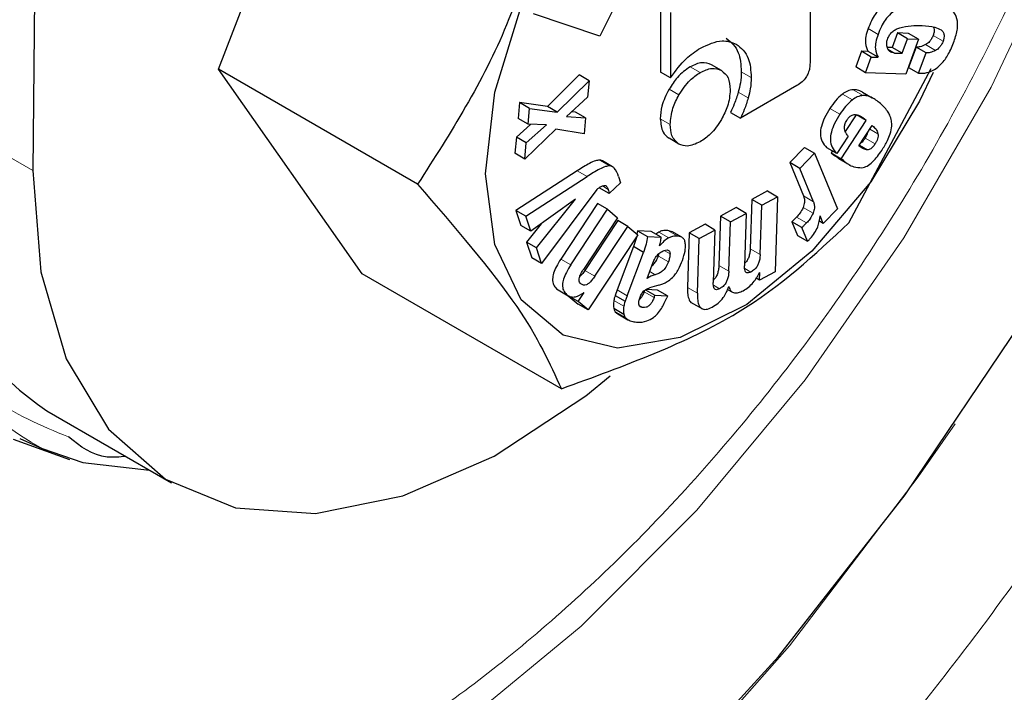
# Model space of a CAD drawing. Units: millimetres. Extents: x 0 to 210, y 0 to 297.
# Drawn here: x 172 to 173, y 142 to 142 of the extents above; entities that cross this region are included whole.
import ezdxf

# ---------------------------------------------------------------- set-up
doc = ezdxf.new("R2010")
doc.units = ezdxf.units.MM

msp = doc.modelspace()

# ---------------------------------------------------------------- linework, layer by layer
at = {"color": 7, "linetype": 'Continuous', "lineweight": 25}
for p, q in [((171.92465, 143.38748), (171.91422, 142.22578)), ((172.04595, 142.29778), (172.14801, 142.56084)), ((172.46598, 142.39511), (172.46598, 142.30238)), ((172.33676, 142.3618), (172.31683, 142.32116)), ((172.35992, 142.3421), (172.35992, 142.29573)), ((172.36699, 142.33802), (172.36699, 142.29165)), ((172.31683, 142.32116), (172.26967, 142.33695)), ((172.52813, 142.32349), (172.52438, 142.31314)), ((172.53594, 142.32321), (172.52813, 142.32349)), ((172.5352, 142.31941), (172.52813, 142.32349)), ((172.53145, 142.30906), (172.5352, 142.31941)), ((172.54301, 142.31913), (172.534, 142.2943)), ((172.5352, 142.31941), (172.54301, 142.31913)), ((172.54301, 142.31913), (172.53594, 142.32321)), ((172.50241, 142.31048), (172.49838, 142.29939)), ((172.50727, 142.3103), (172.50241, 142.31048)), ((172.50948, 142.30639), (172.50241, 142.31048)), ((172.51434, 142.30622), (172.50727, 142.3103)), ((172.52438, 142.31314), (172.52077, 142.31327)), ((172.53145, 142.30906), (172.52438, 142.31314)), ((172.54125, 142.31341), (172.53599, 142.29892)), ((172.54832, 142.30932), (172.54125, 142.31341)), ((172.50545, 142.2953), (172.50948, 142.30639)), ((172.50948, 142.30639), (172.51434, 142.30622)), ((172.526, 142.30925), (172.53145, 142.30906)), ((172.54306, 142.29484), (172.54832, 142.30932)), ((172.14801, 142.15257), (172.04595, 142.29778)), ((172.18737, 142.21614), (172.04595, 142.29778)), ((172.40305, 142.29685), (172.39598, 142.30093)), ((172.49356, 142.18876), (172.55204, 142.29833)), ((172.50545, 142.2953), (172.49838, 142.29939)), ((172.53599, 142.29892), (172.54306, 142.29484)), ((172.302, 142.2937), (172.27949, 142.27139)), ((172.28657, 142.26731), (172.30907, 142.28962)), ((172.30907, 142.28962), (172.302, 142.2937)), ((172.30907, 142.28962), (172.30798, 142.27797)), ((172.36699, 142.29165), (172.35992, 142.29573)), ((172.534, 142.2943), (172.50545, 142.2953)), ((172.45669, 142.28616), (172.41654, 142.26298)), ((172.30798, 142.27797), (172.29302, 142.26418)), ((172.5031, 142.2815), (172.51017, 142.27742)), ((172.25976, 142.27406), (172.25871, 142.26272)), ((172.27949, 142.27139), (172.25976, 142.27406)), ((172.26683, 142.26997), (172.25976, 142.27406)), ((172.26578, 142.25864), (172.26683, 142.26997)), ((172.26683, 142.26997), (172.28657, 142.26731)), ((172.28657, 142.26731), (172.27949, 142.27139)), ((172.26578, 142.25864), (172.25871, 142.26272)), ((172.29302, 142.26418), (172.3066, 142.26319)), ((172.29953, 142.26727), (172.29661, 142.26749)), ((172.3066, 142.26319), (172.29953, 142.26727)), ((172.3066, 142.26319), (172.30554, 142.25179)), ((172.40946, 142.26707), (172.41654, 142.26298)), ((172.488, 142.23422), (172.50582, 142.26135)), ((172.49874, 142.26543), (172.49099, 142.25362)), ((172.50582, 142.26135), (172.49902, 142.26527)), ((172.50582, 142.26135), (172.5035, 142.26328)), ((172.26761, 142.25858), (172.25748, 142.24956)), ((172.28546, 142.25514), (172.26348, 142.23401)), ((172.26455, 142.24548), (172.27884, 142.25819)), ((172.27884, 142.25819), (172.26578, 142.25864)), ((172.30554, 142.25179), (172.28546, 142.25514)), ((172.50069, 142.24329), (172.51017, 142.25773)), ((172.51017, 142.25773), (172.51129, 142.25679)), ((172.25748, 142.24956), (172.25641, 142.23809)), ((172.26455, 142.24548), (172.25748, 142.24956)), ((172.37293, 142.24467), (172.36586, 142.24875)), ((172.493, 142.25029), (172.48492, 142.23799)), ((172.26348, 142.23401), (172.26455, 142.24548)), ((172.46204, 142.24216), (172.45156, 142.23147)), ((172.46204, 142.24216), (172.46911, 142.23808)), ((172.48492, 142.23799), (172.47785, 142.24207)), ((172.26348, 142.23401), (172.25641, 142.23809)), ((172.45863, 142.22738), (172.46911, 142.23808)), ((172.46911, 142.23808), (172.48535, 142.19861)), ((172.48188, 142.23974), (172.48093, 142.2383)), ((172.48093, 142.2383), (172.48257, 142.23694)), ((172.48093, 142.2383), (172.488, 142.23422)), ((172.48257, 142.23694), (172.48669, 142.23451)), ((172.48561, 142.23468), (172.49445, 142.22957)), ((172.48965, 142.23285), (172.488, 142.23422)), ((172.32566, 142.22858), (172.31858, 142.23266)), ((172.45156, 142.23147), (172.4613, 142.20779)), ((172.45863, 142.22738), (172.45156, 142.23147)), ((172.46837, 142.20371), (172.45863, 142.22738)), ((172.30073, 142.22567), (172.25715, 142.19758)), ((172.26423, 142.1935), (172.30781, 142.22159)), ((172.33005, 142.22155), (172.3315, 142.21719)), ((172.31466, 142.21243), (172.27542, 142.15979)), ((172.32332, 142.20943), (172.31625, 142.21351)), ((172.32332, 142.20943), (172.3315, 142.21719)), ((172.29946, 142.20549), (172.26779, 142.18277)), ((172.27171, 142.17098), (172.29946, 142.20549)), ((172.42463, 142.20536), (172.42349, 142.17031)), ((172.43584, 142.21134), (172.42463, 142.20536)), ((172.4317, 142.20128), (172.42463, 142.20536)), ((172.4317, 142.20128), (172.44291, 142.20726)), ((172.43584, 142.21134), (172.44291, 142.20726)), ((172.44291, 142.20726), (172.44119, 142.15399)), ((172.31516, 142.20247), (172.28905, 142.163)), ((172.29612, 142.15891), (172.32223, 142.19838)), ((172.32223, 142.19838), (172.31516, 142.20247)), ((172.32223, 142.19838), (172.32932, 142.19236)), ((172.41362, 142.19949), (172.40236, 142.19349)), ((172.42069, 142.19541), (172.41362, 142.19949)), ((172.43056, 142.16623), (172.4317, 142.20128)), ((172.48535, 142.19861), (172.47529, 142.18835)), ((172.25715, 142.19758), (172.26072, 142.18685)), ((172.26423, 142.1935), (172.25715, 142.19758)), ((172.26779, 142.18277), (172.26423, 142.1935)), ((172.32932, 142.19236), (172.30503, 142.15565)), ((172.40236, 142.19349), (172.40123, 142.15844)), ((172.40943, 142.1894), (172.40236, 142.19349)), ((172.40943, 142.1894), (172.42069, 142.19541)), ((172.42069, 142.19541), (172.41948, 142.15819)), ((172.47529, 142.18835), (172.47311, 142.19365)), ((172.26779, 142.18277), (172.26072, 142.18685)), ((172.27499, 142.18793), (172.26463, 142.17506)), ((172.32948, 142.19029), (172.30612, 142.15497)), ((172.31319, 142.15089), (172.33656, 142.18621)), ((172.33656, 142.18621), (172.32948, 142.19029)), ((172.33656, 142.18621), (172.34361, 142.18021)), ((172.39143, 142.18766), (172.38018, 142.18165)), ((172.3985, 142.18357), (172.39143, 142.18766)), ((172.4083, 142.15436), (172.40943, 142.1894)), ((172.45308, 142.18949), (172.45706, 142.17982)), ((172.46015, 142.18541), (172.45308, 142.18949)), ((172.46413, 142.17574), (172.46015, 142.18541)), ((172.47529, 142.18835), (172.47232, 142.19006)), ((172.34361, 142.18021), (172.30839, 142.12697)), ((172.34357, 142.18316), (172.3431, 142.18064)), ((172.35318, 142.18258), (172.34357, 142.18316)), ((172.34357, 142.18316), (172.35064, 142.17908)), ((172.35064, 142.17908), (172.36025, 142.1785)), ((172.36025, 142.1785), (172.35318, 142.18258)), ((172.35855, 142.18217), (172.35648, 142.18067)), ((172.36777, 142.18234), (172.36507, 142.18337)), ((172.37495, 142.17848), (172.36788, 142.18256)), ((172.38018, 142.18165), (172.37893, 142.14293)), ((172.38725, 142.17757), (172.38018, 142.18165)), ((172.386, 142.13885), (172.38725, 142.17757)), ((172.38725, 142.17757), (172.3985, 142.18357)), ((172.3985, 142.18357), (172.3973, 142.14635)), ((172.45706, 142.17982), (172.46413, 142.17574)), ((172.26463, 142.17506), (172.26835, 142.16387)), ((172.27171, 142.17098), (172.26463, 142.17506)), ((172.27542, 142.15979), (172.27171, 142.17098)), ((172.34058, 142.17184), (172.32905, 142.14108)), ((172.34765, 142.16776), (172.34058, 142.17184)), ((172.27542, 142.15979), (172.26835, 142.16387)), ((172.33612, 142.137), (172.34765, 142.16776)), ((172.35834, 142.16513), (172.35887, 142.16703)), ((172.35036, 142.14927), (172.35468, 142.16077)), ((172.28943, 142.07093), (172.14801, 142.15257)), ((172.43006, 142.14805), (172.42761, 142.14946)), ((172.44119, 142.15399), (172.43006, 142.14805)), ((172.43006, 142.14805), (172.43023, 142.15351)), ((172.35856, 142.14443), (172.35195, 142.1425)), ((172.28606, 142.14188), (172.28727, 142.14125)), ((172.28718, 142.14109), (172.29425, 142.13701)), ((172.2944, 142.13714), (172.29432, 142.13701)), ((172.29432, 142.13701), (172.30132, 142.13105)), ((172.30139, 142.13293), (172.29432, 142.13701)), ((172.30139, 142.13293), (172.30551, 142.13916)), ((172.32905, 142.14108), (172.32756, 142.13711)), ((172.32756, 142.13711), (172.33463, 142.13303)), ((172.33612, 142.137), (172.33463, 142.13303)), ((172.34852, 142.1407), (172.34819, 142.13982)), ((172.34924, 142.14121), (172.35588, 142.13738)), ((172.35766, 142.14093), (172.34953, 142.14142)), ((172.35527, 142.13574), (172.35588, 142.13738)), ((172.35588, 142.13738), (172.36473, 142.13684)), ((172.36473, 142.13684), (172.35766, 142.14093)), ((172.36473, 142.13684), (172.36422, 142.13547)), ((172.40747, 142.14149), (172.41087, 142.13953)), ((172.30839, 142.12697), (172.30132, 142.13105)), ((172.30839, 142.12697), (172.30139, 142.13293)), ((172.38119, 142.13244), (172.39003, 142.12733)), ((172.32678, 142.12804), (172.33385, 142.12396)), ((172.32763, 142.12561), (172.32952, 142.12406)), ((172.32763, 142.12561), (172.3347, 142.12152)), ((172.3295, 142.12403), (172.33657, 142.11995)), ((172.3347, 142.12152), (172.33674, 142.11986)), ((171.9242, 142.05527), (172.01259, 142.00425)), ((171.94051, 142.02059), (171.90053, 142.03502)), ((171.90489, 142.0356), (171.92082, 142.02854))]:
    msp.add_line(p, q, dxfattribs=at)
at = {"color": 8, "linetype": 'Continuous', "lineweight": 18}
for p, q in [((172.50718, 142.32654), (172.51425, 142.32245)), ((172.55335, 142.32174), (172.56043, 142.31766)), ((172.52128, 142.31198), (172.526, 142.30925)), ((172.54804, 142.31521), (172.55511, 142.31113)), ((172.38802, 142.29542), (172.38094, 142.2995)), ((172.42425, 142.29188), (172.41718, 142.29597)), ((172.37293, 142.27946), (172.36586, 142.28354)), ((172.49657, 142.28321), (172.50365, 142.27913)), ((171.91422, 142.22578), (171.82583, 142.2768)), ((172.42209, 142.27737), (172.41502, 142.28145)), ((172.48895, 142.28007), (172.49602, 142.27599)), ((172.48011, 142.26986), (172.48718, 142.26578)), ((172.36675, 142.25852), (172.35968, 142.2626)), ((172.5035, 142.26328), (172.50079, 142.26484)), ((172.50854, 142.25524), (172.51418, 142.25199)), ((172.51003, 142.25752), (172.51129, 142.25679)), ((172.50515, 142.24886), (172.51222, 142.24478)), ((172.50102, 142.2438), (172.50672, 142.24051)), ((172.31659, 142.23324), (172.32367, 142.22916)), ((172.48257, 142.23694), (172.48965, 142.23285)), ((172.30781, 142.22159), (172.30073, 142.22567)), ((172.31852, 142.21489), (172.32266, 142.21249)), ((172.4613, 142.20779), (172.46837, 142.20371)), ((172.46103, 142.19958), (172.4681, 142.1955)), ((172.45644, 142.19272), (172.46351, 142.18863)), ((172.35855, 142.18217), (172.36563, 142.17808)), ((172.36507, 142.18337), (172.37214, 142.17928)), ((172.42349, 142.17031), (172.43056, 142.16623)), ((172.35834, 142.16513), (172.36541, 142.16105)), ((172.36249, 142.16916), (172.36657, 142.1668)), ((172.28905, 142.163), (172.29612, 142.15891)), ((172.40123, 142.15844), (172.4083, 142.15436)), ((172.41957, 142.15635), (172.42399, 142.1538)), ((172.30612, 142.15497), (172.31319, 142.15089)), ((172.35216, 142.15407), (172.35591, 142.1519)), ((172.37893, 142.14293), (172.386, 142.13885)), ((172.39737, 142.14448), (172.40176, 142.14194)), ((172.28606, 142.14188), (172.29314, 142.1378)), ((172.32905, 142.14108), (172.33612, 142.137)), ((172.34819, 142.13982), (172.35527, 142.13574)), ((172.32671, 142.13368), (172.33378, 142.1296)), ((172.34474, 142.13016), (172.34756, 142.12853))]:
    msp.add_line(p, q, dxfattribs=at)
at = {"color": 7, "linetype": 'Continuous', "lineweight": 25, "flags": 128}
for points in [[(171.71405, 141.41739), (171.7303, 141.41944), (171.83065, 141.44126), (171.93404, 141.47907), (172.03897, 141.53231), (172.14389, 141.60021), (172.24728, 141.68178), (172.34764, 141.77583), (172.44349, 141.88098), (172.53344, 141.9957), (172.61619, 142.11833), (172.69052, 142.24707), (172.75534, 142.38004), (172.80972, 142.51531), (172.85286, 142.6509), (172.88413, 142.78484), (172.90308, 142.91517), (172.90768, 142.97531)], [(172.23567, 142.22361), (172.2421, 142.28138), (172.26093, 142.3423), (172.29075, 142.40184), (172.32935, 142.45559), (172.37387, 142.49956), (172.42101, 142.5305), (172.46728, 142.54611), (172.50923, 142.54522), (172.54376, 142.52792), (172.56831, 142.49547), (172.58106, 142.45029), (172.58106, 142.39572), (172.56934, 142.3392)], [(172.55331, 142.29546), (172.54376, 142.27503), (172.50923, 142.21785), (172.46728, 142.16853), (172.42101, 142.13072), (172.37387, 142.10723), (172.32935, 142.0998), (172.29075, 142.10898), (172.26093, 142.13409), (172.2421, 142.17327), (172.23567, 142.22361)], [(171.91422, 142.22578), (171.91987, 142.154), (171.93798, 142.0921), (171.96786, 142.04239), (172.00839, 142.00676), (172.05803, 141.98655), (172.11491, 141.98253), (172.1769, 141.99484), (172.24164, 142.02302), (172.3067, 142.066), (172.32408, 142.08002)], [(171.92085, 142.02853), (171.94982, 142.01869), (171.99709, 142.0132)]]:
    msp.add_lwpolyline(points, dxfattribs=at)
at = {"color": 8, "linetype": 'Continuous', "lineweight": 18, "flags": 128}
for points in [[(172.21809, 141.83203), (172.30357, 141.90254), (172.38558, 141.98488), (172.46243, 142.07737), (172.53257, 142.17813), (172.59458, 142.2851), (172.64718, 142.3961)], [(172.5689, 142.04598), (172.54283, 142.00837), (172.45133, 141.88841), (172.35359, 141.77781), (172.251, 141.67814), (172.14498, 141.59079), (172.03702, 141.51698), (171.92865, 141.45776), (171.82138, 141.41396), (171.71672, 141.38618), (171.61614, 141.37482), (171.52105, 141.38004), (171.43278, 141.40176), (171.35257, 141.43969), (171.32365, 141.45882)]]:
    msp.add_lwpolyline(points, dxfattribs=at)
at = {"color": 7, "linetype": 'Continuous', "lineweight": 25}
msp.add_arc((172.05412, 142.24558), 0.23042, 172.21114, 235.67866, dxfattribs=at)
at = {"color": 8, "linetype": 'Continuous', "lineweight": 18}
msp.add_arc((172.03478, 142.23489), 0.23572, 172.43052, 241.09659, dxfattribs=at)
for points, knots in [([(173.16396, 143.16771), (173.16237, 143.11476), (173.15914, 143.00723), (173.13253, 142.83347), (173.09225, 142.66535), (173.04142, 142.50721), (172.98446, 142.36175), (172.91742, 142.21695), (172.81526, 142.0272), (172.69666, 141.84747), (172.56633, 141.68433), (172.45479, 141.5613), (172.32934, 141.44207), (172.19217, 141.33328), (172.05561, 141.24484), (171.91905, 141.17561), (171.78189, 141.12604), (171.65644, 141.10043), (171.5449, 141.09467), (171.44741, 141.10418), (171.35553, 141.12854), (171.24228, 141.18114), (171.14592, 141.26247), (171.06982, 141.36904), (171.01898, 141.46849), (170.97871, 141.59011), (170.9521, 141.73314), (170.94887, 141.83694), (170.94728, 141.88805)], [0, 0, 0, 0, 0.038823, 0.07885, 0.119997, 0.152169, 0.184336, 0.217193, 0.250044, 0.315664, 0.347836, 0.380003, 0.421155, 0.461181, 0.5, 0.538824, 0.57885, 0.619997, 0.652169, 0.684336, 0.717193, 0.750044, 0.815664, 0.847836, 0.880003, 0.921155, 0.96118, 1, 1, 1, 1]), ([(173.02345, 143.0866), (173.02207, 143.04036), (173.01925, 142.94647), (172.99601, 142.79474), (172.96084, 142.64794), (172.91645, 142.50983), (172.84999, 142.34005), (172.76585, 142.17188), (172.66696, 142.01177), (172.58673, 141.89786), (172.50159, 141.79126), (172.38525, 141.66293), (172.23624, 141.52739), (172.07524, 141.41743), (171.93638, 141.34705), (171.8166, 141.30374), (171.70705, 141.28138), (171.60965, 141.27636), (171.49584, 141.28742), (171.39228, 141.32478), (171.30306, 141.38748), (171.24454, 141.44634), (171.19474, 141.51591), (171.14202, 141.61981), (171.09735, 141.76612), (171.09091, 141.9028), (171.08778, 141.96916)], [0, 0, 0, 0, 0.038828, 0.07886, 0.120021, 0.152194, 0.184373, 0.250006, 0.282863, 0.315727, 0.3479, 0.380079, 0.441783, 0.5, 0.538827, 0.57886, 0.620021, 0.652194, 0.684373, 0.750006, 0.782863, 0.815727, 0.8479, 0.880079, 0.941783, 1, 1, 1, 1]), ([(172.70389, 142.63714), (172.69804, 142.60711), (172.68244, 142.52705), (172.63195, 142.39156), (172.55626, 142.23892), (172.46192, 142.09623), (172.35649, 141.97225), (172.24678, 141.8725), (172.13694, 141.79746), (172.02709, 141.74568), (171.91739, 141.71877), (171.8119, 141.72097), (171.7178, 141.75494), (171.64124, 141.81945), (171.58694, 141.90991), (171.5542, 142.01768), (171.55026, 142.1008), (171.54835, 142.14115)], [0, 0, 0, 0, 0.042029, 0.112042, 0.183542, 0.255041, 0.325055, 0.392274, 0.455695, 0.519115, 0.586334, 0.656348, 0.727847, 0.799347, 0.869361, 0.93658, 1, 1, 1, 1]), ([(171.93961, 142.03677), (171.92014, 142.04471), (171.87153, 142.06453), (171.82528, 142.14515), (171.8181, 142.22662), (171.81461, 142.26628)], [0, 0, 0, 0, 0.255427, 0.637552, 1, 1, 1, 1])]:
    msp.add_open_spline(points, degree=3, knots=knots, dxfattribs=at)
at = {"color": 7, "linetype": 'Continuous', "lineweight": 25}
for points, knots in [([(172.28943, 142.4792), (172.27944, 142.42743), (172.26075, 142.33064), (172.21067, 142.2525), (172.18737, 142.21614)], [0, 0, 0, 0, 0.534747, 1, 1, 1, 1]), ([(172.52099, 142.34441), (172.51942, 142.3435), (172.51633, 142.34171), (172.51237, 142.33707), (172.50933, 142.3319), (172.50793, 142.3284), (172.50718, 142.32654)], [0, 0, 0, 0, 0.269566, 0.52901, 0.749688, 1, 1, 1, 1]), ([(172.52806, 142.34032), (172.52649, 142.33941), (172.5234, 142.33763), (172.51944, 142.33299), (172.5164, 142.32782), (172.515, 142.32432), (172.51425, 142.32245)], [0, 0, 0, 0, 0.269566, 0.52901, 0.749688, 1, 1, 1, 1]), ([(172.56829, 142.3176), (172.56924, 142.32061), (172.57105, 142.32636), (172.5707, 142.33407), (172.56726, 142.33989), (172.56037, 142.34346), (172.55414, 142.34388), (172.55065, 142.34412)], [0, 0, 0, 0, 0.168434, 0.320495, 0.481099, 0.709643, 1, 1, 1, 1]), ([(172.50718, 142.32654), (172.50658, 142.32469), (172.50543, 142.32113), (172.50497, 142.31505), (172.50639, 142.31212), (172.50727, 142.3103)], [0, 0, 0, 0, 0.2907204, 0.5600558, 1, 1, 1, 1]), ([(172.52088, 142.31894), (172.52136, 142.32004), (172.52231, 142.32223), (172.52467, 142.32471), (172.52715, 142.32632), (172.52877, 142.32689), (172.52964, 142.3272)], [0, 0, 0, 0, 0.254341, 0.505324, 0.731567, 1, 1, 1, 1]), ([(172.52964, 142.3272), (172.53238, 142.32777), (172.53789, 142.32893), (172.54301, 142.32877), (172.5456, 142.32869)], [0, 0, 0, 0, 0.494936, 1, 1, 1, 1]), ([(172.5456, 142.32869), (172.54874, 142.32857), (172.55357, 142.32838), (172.55758, 142.32642), (172.55899, 142.32574)], [0, 0, 0, 0, 0.649345, 1, 1, 1, 1]), ([(172.55357, 142.32771), (172.55378, 142.32718), (172.5542, 142.32616), (172.55408, 142.324), (172.5536, 142.3225), (172.55335, 142.32174)], [0, 0, 0, 0, 0.343425, 0.663368, 1, 1, 1, 1]), ([(172.55899, 142.32574), (172.55955, 142.32524), (172.56057, 142.32433), (172.56125, 142.32223), (172.56116, 142.31992), (172.56067, 142.31843), (172.56043, 142.31766)], [0, 0, 0, 0, 0.318509, 0.58863, 0.789087, 1, 1, 1, 1]), ([(172.38811, 142.31273), (172.39347, 142.31519), (172.40301, 142.31956), (172.41038, 142.31684), (172.41362, 142.31565)], [0, 0, 0, 0, 0.5610802, 1, 1, 1, 1]), ([(172.40654, 142.31973), (172.40993, 142.31688), (172.41611, 142.31166), (172.41685, 142.30086), (172.41718, 142.29597)], [0, 0, 0, 0, 0.546968, 1, 1, 1, 1]), ([(172.51425, 142.32245), (172.51365, 142.32061), (172.5125, 142.31705), (172.51204, 142.31097), (172.51346, 142.30804), (172.51434, 142.30622)], [0, 0, 0, 0, 0.29072, 0.560056, 1, 1, 1, 1]), ([(172.52038, 142.31584), (172.52039, 142.31642), (172.5204, 142.31741), (172.52074, 142.31849), (172.52088, 142.31894)], [0, 0, 0, 0, 0.583257, 1, 1, 1, 1]), ([(172.54306, 142.29484), (172.54498, 142.29485), (172.54853, 142.29488), (172.55415, 142.29708), (172.55963, 142.30151), (172.56473, 142.30871), (172.56704, 142.31446), (172.56829, 142.3176)], [0, 0, 0, 0, 0.213507, 0.393574, 0.557122, 0.758419, 1, 1, 1, 1]), ([(172.55335, 142.32174), (172.55301, 142.32093), (172.55236, 142.31938), (172.55097, 142.31747), (172.5495, 142.31607), (172.54854, 142.3155), (172.54804, 142.31521)], [0, 0, 0, 0, 0.290067, 0.557045, 0.769909, 1, 1, 1, 1]), ([(172.56043, 142.31766), (172.56009, 142.31685), (172.55943, 142.3153), (172.55804, 142.31339), (172.55657, 142.31199), (172.55561, 142.31142), (172.55511, 142.31113)], [0, 0, 0, 0, 0.290067, 0.557045, 0.769909, 1, 1, 1, 1]), ([(172.36699, 142.29165), (172.37052, 142.29656), (172.3769, 142.30543), (172.38465, 142.31048), (172.38811, 142.31273)], [0, 0, 0, 0, 0.5528, 1, 1, 1, 1]), ([(172.41362, 142.31565), (172.417, 142.3128), (172.42319, 142.30758), (172.42392, 142.29678), (172.42425, 142.29188)], [0, 0, 0, 0, 0.546968, 1, 1, 1, 1]), ([(172.52089, 142.31278), (172.52073, 142.31332), (172.52046, 142.31426), (172.5204, 142.31537), (172.52038, 142.31584)], [0, 0, 0, 0, 0.573488, 1, 1, 1, 1]), ([(172.5227, 142.31024), (172.52227, 142.31063), (172.52151, 142.31129), (172.52107, 142.31233), (172.52089, 142.31278)], [0, 0, 0, 0, 0.577431, 1, 1, 1, 1]), ([(172.526, 142.30925), (172.52529, 142.30931), (172.52407, 142.3094), (172.5231, 142.31), (172.5227, 142.31024)], [0, 0, 0, 0, 0.5867164, 1, 1, 1, 1]), ([(172.54804, 142.31521), (172.54672, 142.3146), (172.54435, 142.31351), (172.5422, 142.31344), (172.54125, 142.31341)], [0, 0, 0, 0, 0.556624, 1, 1, 1, 1]), ([(172.55511, 142.31113), (172.5538, 142.31052), (172.55142, 142.30943), (172.54927, 142.30936), (172.54832, 142.30932)], [0, 0, 0, 0, 0.556624, 1, 1, 1, 1]), ([(172.38094, 142.2995), (172.37776, 142.29728), (172.37207, 142.2933), (172.36776, 142.28653), (172.36586, 142.28354)], [0, 0, 0, 0, 0.558665, 1, 1, 1, 1]), ([(172.39598, 142.30093), (172.39379, 142.30178), (172.38943, 142.30347), (172.38376, 142.30082), (172.38094, 142.2995)], [0, 0, 0, 0, 0.5018858, 1, 1, 1, 1]), ([(172.38802, 142.29542), (172.39084, 142.29674), (172.3965, 142.29939), (172.40086, 142.2977), (172.40305, 142.29685)], [0, 0, 0, 0, 0.4981142, 1, 1, 1, 1]), ([(172.40305, 142.29685), (172.40489, 142.29537), (172.40853, 142.29244), (172.40907, 142.28621), (172.40933, 142.28311)], [0, 0, 0, 0, 0.501886, 1, 1, 1, 1]), ([(172.46598, 142.30238), (172.46593, 142.30111), (172.46584, 142.29877), (172.46485, 142.29511), (172.46301, 142.29159), (172.46015, 142.28838), (172.45791, 142.28694), (172.45669, 142.28616)], [0, 0, 0, 0, 0.212181, 0.39177, 0.556019, 0.758675, 1, 1, 1, 1]), ([(172.37293, 142.27946), (172.37539, 142.28321), (172.37983, 142.28995), (172.3855, 142.29374), (172.38802, 142.29542)], [0, 0, 0, 0, 0.5563024, 1, 1, 1, 1]), ([(172.41718, 142.29597), (172.41707, 142.29335), (172.41689, 142.2887), (172.41559, 142.28366), (172.41502, 142.28145)], [0, 0, 0, 0, 0.561357, 1, 1, 1, 1]), ([(172.42425, 142.29188), (172.42414, 142.28927), (172.42396, 142.28462), (172.42266, 142.27958), (172.42209, 142.27737)], [0, 0, 0, 0, 0.561357, 1, 1, 1, 1]), ([(172.36586, 142.28354), (172.36387, 142.27953), (172.36031, 142.27235), (172.35987, 142.26559), (172.35968, 142.2626)], [0, 0, 0, 0, 0.558507, 1, 1, 1, 1]), ([(172.40933, 142.28311), (172.409, 142.27924), (172.40841, 142.27232), (172.40469, 142.2652), (172.40305, 142.26206)], [0, 0, 0, 0, 0.5586647, 1, 1, 1, 1]), ([(172.49657, 142.28321), (172.49522, 142.283), (172.49275, 142.28262), (172.49013, 142.28087), (172.48895, 142.28007)], [0, 0, 0, 0, 0.5472627, 1, 1, 1, 1]), ([(172.5031, 142.2815), (172.50197, 142.28206), (172.49998, 142.28305), (172.4976, 142.28316), (172.49657, 142.28321)], [0, 0, 0, 0, 0.569229, 1, 1, 1, 1]), ([(172.36675, 142.25852), (172.36707, 142.26235), (172.36766, 142.26922), (172.37131, 142.27631), (172.37293, 142.27946)], [0, 0, 0, 0, 0.556668, 1, 1, 1, 1]), ([(172.41502, 142.28145), (172.41416, 142.27868), (172.41266, 142.27385), (172.41042, 142.2691), (172.40946, 142.26707)], [0, 0, 0, 0, 0.573289, 1, 1, 1, 1]), ([(172.42209, 142.27737), (172.42123, 142.2746), (172.41973, 142.26977), (172.41749, 142.26501), (172.41654, 142.26298)], [0, 0, 0, 0, 0.573289, 1, 1, 1, 1]), ([(172.48895, 142.28007), (172.4873, 142.2786), (172.48405, 142.27571), (172.48141, 142.27179), (172.48011, 142.26986)], [0, 0, 0, 0, 0.508244, 1, 1, 1, 1]), ([(172.49602, 142.27599), (172.49437, 142.27452), (172.49112, 142.27163), (172.48848, 142.2677), (172.48718, 142.26578)], [0, 0, 0, 0, 0.508244, 1, 1, 1, 1]), ([(172.50365, 142.27913), (172.50229, 142.27892), (172.49982, 142.27854), (172.4972, 142.27678), (172.49602, 142.27599)], [0, 0, 0, 0, 0.5472627, 1, 1, 1, 1]), ([(172.51017, 142.27742), (172.50904, 142.27798), (172.50705, 142.27896), (172.50467, 142.27908), (172.50365, 142.27913)], [0, 0, 0, 0, 0.569229, 1, 1, 1, 1]), ([(172.51588, 142.27342), (172.51486, 142.27423), (172.51304, 142.27569), (172.51105, 142.27689), (172.51017, 142.27742)], [0, 0, 0, 0, 0.555969, 1, 1, 1, 1]), ([(172.48011, 142.26986), (172.47876, 142.26767), (172.47627, 142.26361), (172.47383, 142.25731), (172.47302, 142.25129), (172.47433, 142.24583), (172.47661, 142.2434), (172.47785, 142.24207)], [0, 0, 0, 0, 0.207283, 0.384504, 0.548808, 0.754086, 1, 1, 1, 1]), ([(172.52097, 142.26798), (172.52011, 142.26909), (172.51856, 142.27109), (172.51671, 142.2727), (172.51588, 142.27342)], [0, 0, 0, 0, 0.549419, 1, 1, 1, 1]), ([(172.35968, 142.2626), (172.36, 142.25912), (172.36057, 142.25288), (172.36424, 142.25001), (172.36586, 142.24875)], [0, 0, 0, 0, 0.559633, 1, 1, 1, 1]), ([(172.40305, 142.26206), (172.40058, 142.25833), (172.39614, 142.25166), (172.3905, 142.2479), (172.38802, 142.24624)], [0, 0, 0, 0, 0.558507, 1, 1, 1, 1]), ([(172.48718, 142.26578), (172.48583, 142.26359), (172.48334, 142.25953), (172.4809, 142.25323), (172.48009, 142.24721), (172.4814, 142.24174), (172.48368, 142.23931), (172.48492, 142.23799)], [0, 0, 0, 0, 0.207283, 0.384504, 0.548808, 0.754086, 1, 1, 1, 1]), ([(172.493, 142.25029), (172.49247, 142.25094), (172.49151, 142.25211), (172.4906, 142.25424), (172.49029, 142.25658), (172.4908, 142.25936), (172.49185, 142.26114), (172.49238, 142.26204)], [0, 0, 0, 0, 0.250256, 0.457752, 0.631066, 0.811656, 1, 1, 1, 1]), ([(172.49238, 142.26204), (172.49284, 142.26266), (172.49373, 142.26387), (172.49526, 142.26499), (172.49668, 142.26552), (172.49751, 142.26553), (172.49795, 142.26553)], [0, 0, 0, 0, 0.276607, 0.537076, 0.754695, 1, 1, 1, 1]), ([(172.49795, 142.26553), (172.49906, 142.26536), (172.50114, 142.26503), (172.50275, 142.26383), (172.5035, 142.26328)], [0, 0, 0, 0, 0.5396634, 1, 1, 1, 1]), ([(172.52379, 142.2611), (172.52345, 142.26252), (172.52282, 142.26513), (172.52155, 142.26709), (172.52097, 142.26798)], [0, 0, 0, 0, 0.544018, 1, 1, 1, 1]), ([(172.37293, 142.24467), (172.37094, 142.24637), (172.36736, 142.24944), (172.36694, 142.25573), (172.36675, 142.25852)], [0, 0, 0, 0, 0.5553747, 1, 1, 1, 1]), ([(172.51129, 142.25679), (172.51202, 142.25608), (172.51329, 142.25484), (172.51391, 142.25285), (172.51418, 142.25199)], [0, 0, 0, 0, 0.571533, 1, 1, 1, 1]), ([(172.52288, 142.25198), (172.52335, 142.25385), (172.52418, 142.25713), (172.52391, 142.25991), (172.52379, 142.2611)], [0, 0, 0, 0, 0.570815, 1, 1, 1, 1]), ([(172.50219, 142.24557), (172.50236, 142.24568), (172.50298, 142.24605), (172.50401, 142.24722), (172.50475, 142.24829), (172.50515, 142.24886)], [0, 0, 0, 0, 0.158837, 0.552491, 1, 1, 1, 1]), ([(172.50515, 142.24886), (172.5056, 142.2496), (172.5064, 142.25089), (172.5068, 142.25227), (172.50698, 142.25287)], [0, 0, 0, 0, 0.570387, 1, 1, 1, 1]), ([(172.51418, 142.25199), (172.51426, 142.25141), (172.51443, 142.25028), (172.51401, 142.24834), (172.51325, 142.24647), (172.51257, 142.24536), (172.51222, 142.24478)], [0, 0, 0, 0, 0.2746187, 0.537063, 0.7558046, 1, 1, 1, 1]), ([(172.51691, 142.24012), (172.51838, 142.24242), (172.5208, 142.24623), (172.52229, 142.25035), (172.52288, 142.25198)], [0, 0, 0, 0, 0.6028653, 1, 1, 1, 1]), ([(172.38802, 142.24624), (172.38484, 142.24477), (172.37915, 142.24215), (172.37483, 142.2439), (172.37293, 142.24467)], [0, 0, 0, 0, 0.559633, 1, 1, 1, 1]), ([(172.50672, 142.24051), (172.50573, 142.24068), (172.50344, 142.24108), (172.50169, 142.24249), (172.50069, 142.24329)], [0, 0, 0, 0, 0.431313, 1, 1, 1, 1]), ([(172.51222, 142.24478), (172.51172, 142.24406), (172.5108, 142.24271), (172.50926, 142.24133), (172.50788, 142.24061), (172.50711, 142.24055), (172.50672, 142.24051)], [0, 0, 0, 0, 0.312516, 0.5822469, 0.7857584, 1, 1, 1, 1]), ([(172.31659, 142.23324), (172.31562, 142.23312), (172.31335, 142.23283), (172.30796, 142.23026), (172.30366, 142.22753), (172.30073, 142.22567)], [0, 0, 0, 0, 0.194557, 0.45298, 1, 1, 1, 1]), ([(172.31856, 142.23262), (172.31849, 142.23268), (172.31795, 142.23311), (172.31722, 142.23318), (172.31659, 142.23324)], [0, 0, 0, 0, 0.137, 1, 1, 1, 1]), ([(172.50277, 142.22782), (172.50399, 142.22811), (172.50649, 142.2287), (172.51168, 142.23281), (172.51484, 142.23722), (172.51691, 142.24012)], [0, 0, 0, 0, 0.2475238, 0.5058524, 1, 1, 1, 1]), ([(172.32367, 142.22916), (172.32269, 142.22903), (172.32042, 142.22875), (172.31503, 142.22618), (172.31073, 142.22345), (172.30781, 142.22159)], [0, 0, 0, 0, 0.194557, 0.45298, 1, 1, 1, 1]), ([(172.33005, 142.22155), (172.3292, 142.22377), (172.32808, 142.2267), (172.32553, 142.22883), (172.32427, 142.22905), (172.32367, 142.22916)], [0, 0, 0, 0, 0.623131, 0.819585, 1, 1, 1, 1]), ([(172.48965, 142.23285), (172.49195, 142.23106), (172.49572, 142.22814), (172.5008, 142.22791), (172.50277, 142.22782)], [0, 0, 0, 0, 0.61251, 1, 1, 1, 1]), ([(172.18737, 142.21614), (172.21385, 142.18544), (172.26337, 142.12801), (172.28116, 142.08905), (172.28943, 142.07093)], [0, 0, 0, 0, 0.534747, 1, 1, 1, 1]), ([(172.31466, 142.21243), (172.31566, 142.21326), (172.31731, 142.21464), (172.31894, 142.21508), (172.31959, 142.21526)], [0, 0, 0, 0, 0.603266, 1, 1, 1, 1]), ([(172.31959, 142.21526), (172.31996, 142.21525), (172.32074, 142.21524), (172.32189, 142.21437), (172.32236, 142.21324), (172.32266, 142.21249)], [0, 0, 0, 0, 0.243238, 0.505785, 1, 1, 1, 1]), ([(172.32266, 142.21249), (172.32282, 142.21195), (172.3231, 142.21097), (172.32325, 142.2099), (172.32332, 142.20943)], [0, 0, 0, 0, 0.563213, 1, 1, 1, 1]), ([(172.4613, 142.20779), (172.46154, 142.20707), (172.462, 142.20573), (172.46215, 142.20297), (172.46144, 142.20083), (172.46103, 142.19958)], [0, 0, 0, 0, 0.3256046, 0.6062561, 1, 1, 1, 1]), ([(172.46103, 142.19958), (172.46033, 142.19817), (172.45907, 142.19563), (172.45725, 142.19361), (172.45644, 142.19272)], [0, 0, 0, 0, 0.5560869, 1, 1, 1, 1]), ([(172.46837, 142.20371), (172.46862, 142.20299), (172.46907, 142.20165), (172.46922, 142.19888), (172.46851, 142.19675), (172.4681, 142.1955)], [0, 0, 0, 0, 0.325605, 0.606256, 1, 1, 1, 1]), ([(172.45644, 142.19272), (172.45582, 142.19209), (172.4547, 142.19099), (172.45357, 142.18995), (172.45308, 142.18949)], [0, 0, 0, 0, 0.564058, 1, 1, 1, 1]), ([(172.4681, 142.1955), (172.4674, 142.19409), (172.46614, 142.19155), (172.46432, 142.18953), (172.46351, 142.18863)], [0, 0, 0, 0, 0.556087, 1, 1, 1, 1]), ([(172.4661, 142.17757), (172.46719, 142.17883), (172.46931, 142.1813), (172.47217, 142.18705), (172.47274, 142.19108), (172.47311, 142.19365)], [0, 0, 0, 0, 0.27365, 0.536623, 1, 1, 1, 1]), ([(172.28943, 142.07093), (172.33415, 142.08722), (172.41777, 142.1177), (172.46949, 142.1662), (172.49356, 142.18876)], [0, 0, 0, 0, 0.5347467, 1, 1, 1, 1]), ([(172.46351, 142.18863), (172.46289, 142.18801), (172.46178, 142.18691), (172.46065, 142.18586), (172.46015, 142.18541)], [0, 0, 0, 0, 0.564058, 1, 1, 1, 1]), ([(172.34279, 142.17896), (172.34271, 142.17849), (172.34232, 142.17618), (172.34135, 142.17377), (172.34058, 142.17184)], [0, 0, 0, 0, 0.199865, 1, 1, 1, 1]), ([(172.35064, 142.17908), (172.35037, 142.17722), (172.34983, 142.17353), (172.34838, 142.16968), (172.34765, 142.16776)], [0, 0, 0, 0, 0.500879, 1, 1, 1, 1]), ([(172.36507, 142.18337), (172.36383, 142.1834), (172.36177, 142.18346), (172.35947, 142.18253), (172.35855, 142.18217)], [0, 0, 0, 0, 0.599174, 1, 1, 1, 1]), ([(172.35921, 142.17238), (172.35949, 142.17355), (172.35999, 142.17564), (172.36017, 142.17763), (172.36025, 142.1785)], [0, 0, 0, 0, 0.562821, 1, 1, 1, 1]), ([(172.36563, 142.17808), (172.36446, 142.17734), (172.36219, 142.1759), (172.36018, 142.17353), (172.35921, 142.17238)], [0, 0, 0, 0, 0.514878, 1, 1, 1, 1]), ([(172.37214, 142.17928), (172.3709, 142.17932), (172.36884, 142.17937), (172.36655, 142.17845), (172.36563, 142.17808)], [0, 0, 0, 0, 0.599174, 1, 1, 1, 1]), ([(172.3775, 142.17345), (172.37738, 142.17438), (172.37715, 142.17622), (172.37545, 142.1786), (172.37344, 142.17901), (172.37214, 142.17928)], [0, 0, 0, 0, 0.263076, 0.525957, 1, 1, 1, 1]), ([(172.46413, 142.17574), (172.46451, 142.17606), (172.46517, 142.17664), (172.46582, 142.17728), (172.4661, 142.17757)], [0, 0, 0, 0, 0.560686, 1, 1, 1, 1]), ([(172.37544, 142.16207), (172.37618, 142.16431), (172.37748, 142.16832), (172.37749, 142.17189), (172.3775, 142.17345)], [0, 0, 0, 0, 0.562058, 1, 1, 1, 1]), ([(172.42349, 142.17031), (172.42343, 142.16926), (172.4233, 142.16732), (172.42255, 142.16443), (172.42134, 142.16176), (172.42014, 142.16047), (172.41954, 142.15981)], [0, 0, 0, 0, 0.303881, 0.556233, 0.774778, 1, 1, 1, 1]), ([(172.35382, 142.1585), (172.35427, 142.15882), (172.35544, 142.15967), (172.3571, 142.16211), (172.35791, 142.16409), (172.35834, 142.16513)], [0, 0, 0, 0, 0.223879, 0.592074, 1, 1, 1, 1]), ([(172.35468, 142.16077), (172.35501, 142.16159), (172.35564, 142.16312), (172.35718, 142.1656), (172.35854, 142.1668), (172.35935, 142.16751)], [0, 0, 0, 0, 0.313385, 0.591308, 1, 1, 1, 1]), ([(172.35935, 142.16751), (172.36038, 142.16817), (172.36218, 142.16933), (172.36381, 142.16941), (172.36452, 142.16945)], [0, 0, 0, 0, 0.5692941, 1, 1, 1, 1]), ([(172.36452, 142.16945), (172.36486, 142.1694), (172.36551, 142.16929), (172.36637, 142.16849), (172.36649, 142.16745), (172.36657, 142.1668)], [0, 0, 0, 0, 0.2977745, 0.5675608, 1, 1, 1, 1]), ([(172.36657, 142.1668), (172.36651, 142.16582), (172.36639, 142.16397), (172.36572, 142.16198), (172.36541, 142.16105)], [0, 0, 0, 0, 0.532309, 1, 1, 1, 1]), ([(172.43056, 142.16623), (172.4305, 142.16518), (172.43037, 142.16325), (172.42963, 142.16033), (172.42836, 142.15764), (172.42637, 142.15523), (172.42481, 142.1543), (172.42399, 142.1538)], [0, 0, 0, 0, 0.232616, 0.425786, 0.593078, 0.783631, 1, 1, 1, 1]), ([(172.28905, 142.163), (172.28794, 142.16124), (172.28592, 142.15801), (172.28383, 142.1531), (172.28293, 142.14851), (172.28361, 142.14442), (172.28521, 142.14276), (172.28606, 142.14188)], [0, 0, 0, 0, 0.226105, 0.414782, 0.58098, 0.775518, 1, 1, 1, 1]), ([(172.29612, 142.15891), (172.29501, 142.15716), (172.29299, 142.15393), (172.2909, 142.14902), (172.29, 142.14443), (172.29069, 142.14034), (172.29228, 142.13868), (172.29314, 142.1378)], [0, 0, 0, 0, 0.226105, 0.414782, 0.58098, 0.775518, 1, 1, 1, 1]), ([(172.36541, 142.16105), (172.36486, 142.15973), (172.3638, 142.1572), (172.36121, 142.15429), (172.35851, 142.1526), (172.35683, 142.15214), (172.35591, 142.1519)], [0, 0, 0, 0, 0.275222, 0.526749, 0.74365, 1, 1, 1, 1]), ([(172.36837, 142.14995), (172.36911, 142.15078), (172.37068, 142.15251), (172.37319, 142.15664), (172.37456, 142.15993), (172.37544, 142.16207)], [0, 0, 0, 0, 0.242519, 0.507994, 1, 1, 1, 1]), ([(172.40123, 142.15844), (172.40116, 142.15738), (172.40104, 142.15545), (172.4003, 142.15256), (172.39911, 142.14993), (172.39794, 142.14865), (172.39735, 142.14801)], [0, 0, 0, 0, 0.3064435, 0.5606429, 0.7803124, 1, 1, 1, 1]), ([(172.42399, 142.1538), (172.42344, 142.15355), (172.42242, 142.15309), (172.42106, 142.15313), (172.42004, 142.15395), (172.41947, 142.1557), (172.41948, 142.1573), (172.41948, 142.15819)], [0, 0, 0, 0, 0.19075, 0.356729, 0.518833, 0.734156, 1, 1, 1, 1]), ([(172.30334, 142.14541), (172.303, 142.14576), (172.30234, 142.14642), (172.30194, 142.14804), (172.30219, 142.15016), (172.30325, 142.15282), (172.30439, 142.15464), (172.30503, 142.15565)], [0, 0, 0, 0, 0.188752, 0.353249, 0.514647, 0.730811, 1, 1, 1, 1]), ([(172.30612, 142.15497), (172.30544, 142.15397), (172.30433, 142.15233), (172.30299, 142.15105), (172.30247, 142.15055)], [0, 0, 0, 0, 0.60986, 1, 1, 1, 1]), ([(172.31319, 142.15089), (172.31251, 142.14991), (172.31125, 142.1481), (172.30919, 142.14596), (172.3071, 142.14461), (172.30499, 142.14432), (172.30392, 142.14503), (172.30334, 142.14541)], [0, 0, 0, 0, 0.227967, 0.417933, 0.584239, 0.777361, 1, 1, 1, 1]), ([(172.35591, 142.1519), (172.35495, 142.15161), (172.35312, 142.15105), (172.35125, 142.14984), (172.35036, 142.14927)], [0, 0, 0, 0, 0.5266692, 1, 1, 1, 1]), ([(172.35856, 142.14443), (172.36056, 142.14507), (172.36384, 142.14613), (172.3671, 142.14888), (172.36837, 142.14995)], [0, 0, 0, 0, 0.609204, 1, 1, 1, 1]), ([(172.4083, 142.15436), (172.40823, 142.1533), (172.40811, 142.15137), (172.40738, 142.14847), (172.40612, 142.14577), (172.40414, 142.14337), (172.40259, 142.14244), (172.40176, 142.14194)], [0, 0, 0, 0, 0.233084, 0.42643, 0.593513, 0.783599, 1, 1, 1, 1]), ([(172.41847, 142.14056), (172.41974, 142.14132), (172.42222, 142.14279), (172.42653, 142.14707), (172.42881, 142.15104), (172.43023, 142.15351)], [0, 0, 0, 0, 0.284066, 0.553442, 1, 1, 1, 1]), ([(172.34779, 142.14017), (172.34847, 142.14072), (172.34986, 142.14181), (172.35125, 142.14227), (172.35195, 142.1425)], [0, 0, 0, 0, 0.493804, 1, 1, 1, 1]), ([(172.37893, 142.14293), (172.37892, 142.14115), (172.3789, 142.13789), (172.37998, 142.13425), (172.38107, 142.13215), (172.38205, 142.13199), (172.3821, 142.13198)], [0, 0, 0, 0, 0.385875, 0.706356, 0.984469, 1, 1, 1, 1]), ([(172.39641, 142.12882), (172.39788, 142.12969), (172.40065, 142.13135), (172.40418, 142.13519), (172.40673, 142.13934), (172.40777, 142.14207), (172.40831, 142.14348)], [0, 0, 0, 0, 0.3001582, 0.5664641, 0.7747912, 1, 1, 1, 1]), ([(172.40176, 142.14194), (172.40121, 142.1417), (172.40019, 142.14123), (172.39884, 142.14127), (172.39783, 142.1421), (172.39727, 142.14386), (172.39729, 142.14546), (172.3973, 142.14635)], [0, 0, 0, 0, 0.190978, 0.356986, 0.518911, 0.734009, 1, 1, 1, 1]), ([(172.40831, 142.14348), (172.40873, 142.14231), (172.40955, 142.14007), (172.41217, 142.13878), (172.41524, 142.13907), (172.41735, 142.14004), (172.41847, 142.14056)], [0, 0, 0, 0, 0.2804603, 0.5385664, 0.7541972, 1, 1, 1, 1]), ([(172.29314, 142.1378), (172.29405, 142.13719), (172.29581, 142.13603), (172.30006, 142.13597), (172.30342, 142.13793), (172.30551, 142.13916)], [0, 0, 0, 0, 0.2874383, 0.5561935, 1, 1, 1, 1]), ([(172.32756, 142.13711), (172.32737, 142.13645), (172.32703, 142.1353), (172.3268, 142.13417), (172.32671, 142.13368)], [0, 0, 0, 0, 0.567187, 1, 1, 1, 1]), ([(172.34756, 142.12853), (172.34701, 142.1286), (172.34599, 142.12872), (172.34487, 142.12955), (172.34428, 142.13101), (172.34441, 142.13324), (172.34501, 142.13497), (172.34533, 142.1359)], [0, 0, 0, 0, 0.21426, 0.394352, 0.557738, 0.758908, 1, 1, 1, 1]), ([(172.34819, 142.13982), (172.34785, 142.13898), (172.34721, 142.13743), (172.34605, 142.1355), (172.3452, 142.13469), (172.34488, 142.13439)], [0, 0, 0, 0, 0.423913, 0.784385, 1, 1, 1, 1]), ([(172.34533, 142.1359), (172.34572, 142.13687), (172.34633, 142.13843), (172.34739, 142.13969), (172.34779, 142.14017)], [0, 0, 0, 0, 0.6199112, 1, 1, 1, 1]), ([(172.35527, 142.13574), (172.35492, 142.13489), (172.35429, 142.13334), (172.35297, 142.13125), (172.35138, 142.1296), (172.34945, 142.12858), (172.34822, 142.12855), (172.34756, 142.12853)], [0, 0, 0, 0, 0.212784, 0.393723, 0.55885, 0.760843, 1, 1, 1, 1]), ([(172.35481, 142.12157), (172.35582, 142.12239), (172.3579, 142.12408), (172.36139, 142.12887), (172.3631, 142.13287), (172.36422, 142.13547)], [0, 0, 0, 0, 0.249501, 0.511834, 1, 1, 1, 1]), ([(172.386, 142.13885), (172.386, 142.13709), (172.386, 142.13386), (172.38697, 142.13002), (172.38894, 142.12755), (172.39225, 142.12694), (172.39496, 142.12816), (172.39641, 142.12882)], [0, 0, 0, 0, 0.231149, 0.423125, 0.589721, 0.780836, 1, 1, 1, 1]), ([(172.32671, 142.13368), (172.32654, 142.13251), (172.32624, 142.13043), (172.32661, 142.12876), (172.32678, 142.12804)], [0, 0, 0, 0, 0.566312, 1, 1, 1, 1]), ([(172.33378, 142.1296), (172.33361, 142.12842), (172.33331, 142.12635), (172.33369, 142.12468), (172.33385, 142.12396)], [0, 0, 0, 0, 0.5663119, 1, 1, 1, 1]), ([(172.33463, 142.13303), (172.33444, 142.13237), (172.3341, 142.13122), (172.33387, 142.13009), (172.33378, 142.1296)], [0, 0, 0, 0, 0.5671881, 1, 1, 1, 1]), ([(172.32678, 142.12804), (172.32689, 142.12755), (172.3271, 142.12666), (172.32747, 142.12593), (172.32763, 142.12561)], [0, 0, 0, 0, 0.558061, 1, 1, 1, 1]), ([(172.33385, 142.12396), (172.33396, 142.12347), (172.33417, 142.12258), (172.33454, 142.12185), (172.3347, 142.12152)], [0, 0, 0, 0, 0.5580609, 1, 1, 1, 1]), ([(172.34365, 142.11819), (172.34572, 142.11822), (172.34927, 142.11826), (172.35318, 142.1206), (172.35481, 142.12157)], [0, 0, 0, 0, 0.58592, 1, 1, 1, 1]), ([(172.33674, 142.11986), (172.33783, 142.11941), (172.33999, 142.11851), (172.34245, 142.1183), (172.34365, 142.11819)], [0, 0, 0, 0, 0.510765, 1, 1, 1, 1]), ([(171.25386, 140.96047), (171.27133, 140.9574), (171.3251, 140.94794), (171.4192, 140.94801), (171.53489, 140.95851), (171.65317, 140.98352), (171.77258, 141.02159), (171.89198, 141.07245), (172.01022, 141.13521), (172.1263, 141.20898), (172.23931, 141.29271), (172.34833, 141.38524), (172.45224, 141.48503), (172.5492, 141.58942), (172.63607, 141.69344), (172.70796, 141.78818), (172.77011, 141.87698), (172.82576, 141.96214), (172.86156, 142.02273), (172.87913, 142.05247)], [0, 0, 0, 0, 0.030883, 0.09509, 0.160514, 0.226957, 0.294077, 0.361496, 0.428894, 0.495981, 0.562591, 0.628554, 0.69358, 0.757025, 0.817093, 0.870195, 0.910365, 0.955999, 1, 1, 1, 1]), ([(171.98025, 142.02292), (171.97573, 142.02249), (171.95946, 142.02092), (171.94793, 142.03013), (171.93961, 142.03677)], [0, 0, 0, 0, 0.277545, 1, 1, 1, 1])]:
    msp.add_open_spline(points, degree=3, knots=knots, dxfattribs=at)

doc.saveas('drawing.dxf')
